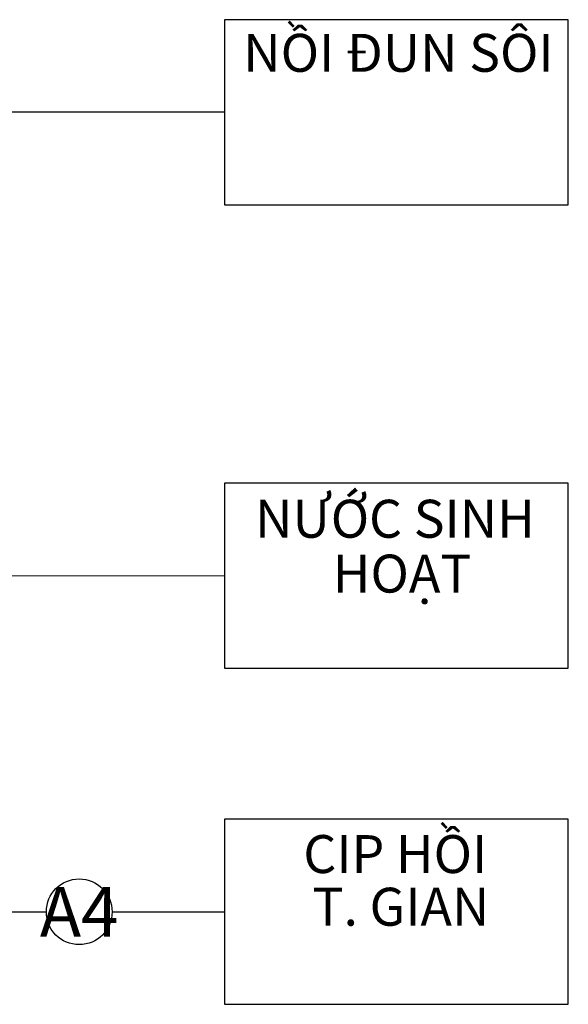
# Model space of a CAD drawing. Units: inches. Extents: x -36 to 7126, y 3594 to 4015.
# Drawn here: x 3381 to 3420, y 3660 to 3730 of the extents above; entities that cross this region are included whole.
import ezdxf
from ezdxf.enums import TextEntityAlignment as Align

# ---------------------------------------------------------------- set-up
doc = ezdxf.new("R2010")
doc.units = ezdxf.units.IN
doc.header["$MEASUREMENT"] = 0
for name, color, linetype in [('CIP', 30, 'Continuous'), ('net chinh', 7, 'Continuous'), ('sNGUYENLIEU', 40, 'Continuous')]:
    doc.layers.add(name, color=color, linetype=linetype)
doc.layers.add('kich thuoc', color=7, linetype='Continuous', lineweight=9)
doc.styles.add('1', font='ARIAL.TTF')

msp = doc.modelspace()

# ---------------------------------------------------------------- linework, layer by layer
at = {"color": 144, "lineweight": 5, "ltscale": 0.01}
msp.add_line((3242.192, 3690.385), (3395.744, 3690.385), dxfattribs=at)
at = {"color": 2}
msp.add_circle((3385.495, 3666.664), 2.321, dxfattribs=at)
at = {"layer": 'CIP'}
for p, q in [((3183.661, 3666.664), (3383.174, 3666.664)), ((3387.817, 3666.664), (3395.744, 3666.664))]:
    msp.add_line(p, q, dxfattribs=at)
at = {"layer": 'net chinh', "flags": 128}
for points in [[(3419.999, 3729.632), (3395.744, 3729.632), (3395.744, 3716.566), (3419.999, 3716.566)], [(3419.999, 3696.918), (3395.744, 3696.918), (3395.744, 3683.852), (3419.999, 3683.852)], [(3419.999, 3673.197), (3395.744, 3673.197), (3395.744, 3660.131), (3419.999, 3660.131)]]:
    msp.add_lwpolyline(points, close=True, dxfattribs=at)
at = {"layer": 'sNGUYENLIEU'}
msp.add_line((3395.744, 3723.099), (3246.302, 3723.099), dxfattribs=at)

# ---------------------------------------------------------------- texts
at = {"layer": 'kich thuoc', "style": '1'}
for s, height, p in [('NỒI ĐUN SÔI', 2.67857, (3408.015, 3727.293)), ('NƯỚC SINH', 2.6786, (3407.771, 3694.405)), ('HOẠT', 2.6786, (3408.274, 3690.534)), ('CIP HỒI', 2.6786, (3407.791, 3670.735)), ('T. GIAN', 2.6786, (3408.194, 3667.018))]:
    msp.add_text(s, height=height, dxfattribs=at).set_placement(p, align=Align.MIDDLE_CENTER)
at = {"layer": 'kich thuoc', "color": 42, "style": '1'}
msp.add_text('A4', height=3.5, dxfattribs=at).set_placement((3385.495, 3666.664), align=Align.MIDDLE_CENTER)

doc.saveas('drawing.dxf')
